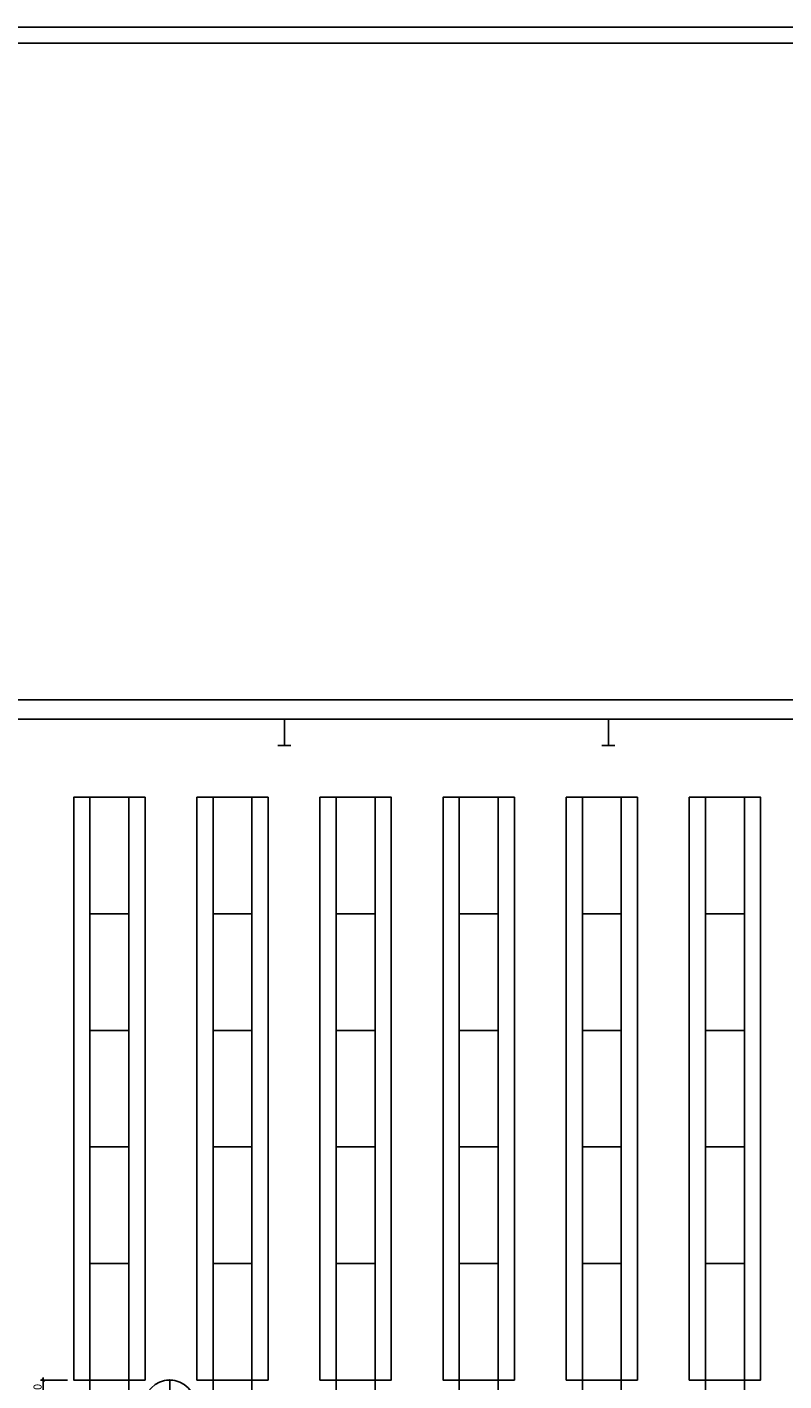
# Model space of a CAD drawing. Extents: x -3531 to 77455, y -29102 to 94303.
# Drawn here: x 21032 to 32712, y 37939 to 58841 of the extents above; entities that cross this region are included whole.
import ezdxf

# ---------------------------------------------------------------- set-up
doc = ezdxf.new("R2010")
doc.units = 0
doc.header["$MEASUREMENT"] = 0
doc.layers.get('0').update_dxf_attribs({"linetype": 'CONTINUOUS'})
doc.layers.get('DEFPOINTS').update_dxf_attribs({"linetype": 'CONTINUOUS'})
for name, color, linetype in [('BEM', 7, 'CONTINUOUS'), ('L-2', 2, 'CONTINUOUS'), ('L-5-VORH', 4, 'CONTINUOUS'), ('R-6', 6, 'CONTINUOUS'), ('RAHMEN', 7, 'CONTINUOUS'), ('Z-5', 5, 'CONTINUOUS')]:
    doc.layers.add(name, color=color, linetype=linetype)
doc.dimstyles.get("Standard").update_dxf_attribs({"dimtxt": 0.18, "dimasz": 0.18, "dimexe": 0.18, "dimexo": 0.0625, "dimgap": 0.09, "dimtad": 0, "dimtih": 1, "dimtoh": 1, "dimdec": 4, "dimzin": 0, "dimtxsty": 'STANDARD', "dimcen": 0.09, "dimazin": 3, "dimtfac": 1, "dimtdec": 4, "dimtofl": 0, "dimtmove": 0, "dimatfit": 3, "dimtolj": 1, "dimtzin": 0})

# ---------------------------------------------------------------- blocks, each defined once
blk = doc.blocks.new('ENDP')
blk.add_line((0, -50), (0, 50))
at = {"flags": 1}
for tag, p in [('AUFLOESE', (870, 318)), ('ETIKETTE', (870, 482)), ('GRUPPE', (871, 149)), ('C', (870, -17)), ('B', (868, -185)), ('A', (873, -360)), ('BESCHR', (870, -517)), ('ARTINR', (868, -683)), ('MENGE', (869, -849)), ('POSITION', (868, -1016))]:
    blk.add_attdef(tag, p, '', height=100, dxfattribs=at)
blk = doc.blocks.new('A0')
for p, q in [((1165, 841), (0, 841)), ((1160, 836), (5, 836))]:
    blk.add_line(p, q)
blk = doc.blocks.new('_OBLIQUE')
at = {"color": 0, "linetype": 'BYBLOCK'}
blk.add_line((-0.5, -0.5), (0.5, 0.5), dxfattribs=at)
blk = doc.blocks.new('*D215')
at = {"color": 3, "linetype": 'BYBLOCK'}
for p, q in [((6762, 37951), (6347, 37951)), ((6387, 37511), (6387, 37991))]:
    blk.add_line(p, q, dxfattribs=at)
at = {"layer": 'DEFPOINTS', "color": 0, "linetype": 'BYBLOCK'}
for p in [(6387, 37951), (6802, 37951), (6802, 37551)]:
    blk.add_point(p, dxfattribs=at)
at = {"color": 3, "linetype": 'BYBLOCK', "xscale": 40, "yscale": 40, "zscale": 40}
for p, rotation in [((6387, 37951), 90), ((6387, 37551), 270)]:
    blk.add_blockref('_OBLIQUE', p, dxfattribs=dict(at, rotation=rotation))
at = {"color": 2, "linetype": 'BYBLOCK', "insert": (6299, 37751), "char_height": 125, "attachment_point": 5, "rotation": 90}
blk.add_mtext('\\A1;400', dxfattribs=at)

msp = doc.modelspace()

# ---------------------------------------------------------------- linework, layer by layer
msp.add_point((23233.1803, 37951.3182))
at = {"layer": 'L-5-VORH', "linetype": 'CONTINUOUS'}
msp.add_line((23233.1803, 37951.3182), (23233.1803, 37151.3182), dxfattribs=at)
msp.add_circle((23233.1803, 37551.3182), 400, dxfattribs=at)
at = {"layer": 'R-6'}
for p, q in [((-297.6518, 48456.3182), (50302.3482, 48456.3182)), ((2.3482, 48156.3182), (50002.3482, 48156.3182)), ((24902.3482, 48156.3182), (25102.3482, 48156.3182)), ((25002.3482, 48156.3182), (25002.3482, 47751.3182)), ((29902.3482, 48156.3182), (30102.3482, 48156.3182)), ((30002.3482, 48156.3182), (30002.3482, 47751.3182)), ((24902.3482, 47751.3182), (25102.3482, 47751.3182)), ((29902.3482, 47751.3182), (30102.3482, 47751.3182))]:
    msp.add_line(p, q, dxfattribs=at)
at = {"layer": 'Z-5'}
for p, q in [((22002.3482, 37951.3182), (22002.3482, 36151.3182)), ((22602.3482, 37951.3182), (22602.3482, 36151.3182)), ((23902.3482, 37951.3182), (23902.3482, 36151.3182)), ((24502.3482, 37951.3182), (24502.3482, 36151.3182)), ((25802.3482, 37951.3182), (25802.3482, 36151.3182)), ((26402.3482, 37951.3182), (26402.3482, 36151.3182)), ((27702.3482, 37951.3182), (27702.3482, 36151.3182)), ((28302.3482, 37951.3182), (28302.3482, 36151.3182)), ((29602.3482, 37951.3182), (29602.3482, 36151.3182)), ((30202.3482, 37951.3182), (30202.3482, 36151.3182)), ((31502.3482, 37951.3182), (31502.3482, 36151.3182)), ((32102.3482, 37951.3182), (32102.3482, 36151.3182))]:
    msp.add_line(p, q, dxfattribs=at)
for points in [[(22002.3482, 46951.3182), (21752.3482, 46951.3182), (21752.3482, 37951.3182), (22002.3482, 37951.3182)], [(22602.3482, 46951.3182), (22852.3482, 46951.3182), (22852.3482, 37951.3182), (22602.3482, 37951.3182)], [(23902.3482, 46951.3182), (23652.3482, 46951.3182), (23652.3482, 37951.3182), (23902.3482, 37951.3182)], [(24502.3482, 46951.3182), (24752.3482, 46951.3182), (24752.3482, 37951.3182), (24502.3482, 37951.3182)], [(25802.3482, 46951.3182), (25552.3482, 46951.3182), (25552.3482, 37951.3182), (25802.3482, 37951.3182)], [(26402.3482, 46951.3182), (26652.3482, 46951.3182), (26652.3482, 37951.3182), (26402.3482, 37951.3182)], [(27702.3482, 46951.3182), (27452.3482, 46951.3182), (27452.3482, 37951.3182), (27702.3482, 37951.3182)], [(28302.3482, 46951.3182), (28552.3482, 46951.3182), (28552.3482, 37951.3182), (28302.3482, 37951.3182)], [(29602.3482, 46951.3182), (29352.3482, 46951.3182), (29352.3482, 37951.3182), (29602.3482, 37951.3182)], [(30202.3482, 46951.3182), (30452.3482, 46951.3182), (30452.3482, 37951.3182), (30202.3482, 37951.3182)], [(31502.3482, 46951.3182), (31252.3482, 46951.3182), (31252.3482, 37951.3182), (31502.3482, 37951.3182)], [(32102.3482, 46951.3182), (32352.3482, 46951.3182), (32352.3482, 37951.3182), (32102.3482, 37951.3182)]]:
    msp.add_lwpolyline(points, dxfattribs=at)
for points in [[(22002.3482, 45151.3182), (22602.3482, 45151.3182), (22602.3482, 46951.3182), (22002.3482, 46951.3182)], [(23902.3482, 45151.3182), (24502.3482, 45151.3182), (24502.3482, 46951.3182), (23902.3482, 46951.3182)], [(25802.3482, 45151.3182), (26402.3482, 45151.3182), (26402.3482, 46951.3182), (25802.3482, 46951.3182)], [(27702.3482, 45151.3182), (28302.3482, 45151.3182), (28302.3482, 46951.3182), (27702.3482, 46951.3182)], [(29602.3482, 45151.3182), (30202.3482, 45151.3182), (30202.3482, 46951.3182), (29602.3482, 46951.3182)], [(31502.3482, 45151.3182), (32102.3482, 45151.3182), (32102.3482, 46951.3182), (31502.3482, 46951.3182)], [(22002.3482, 43351.3182), (22602.3482, 43351.3182), (22602.3482, 45151.3182), (22002.3482, 45151.3182)], [(23902.3482, 43351.3182), (24502.3482, 43351.3182), (24502.3482, 45151.3182), (23902.3482, 45151.3182)], [(25802.3482, 43351.3182), (26402.3482, 43351.3182), (26402.3482, 45151.3182), (25802.3482, 45151.3182)], [(27702.3482, 43351.3182), (28302.3482, 43351.3182), (28302.3482, 45151.3182), (27702.3482, 45151.3182)], [(29602.3482, 43351.3182), (30202.3482, 43351.3182), (30202.3482, 45151.3182), (29602.3482, 45151.3182)], [(31502.3482, 43351.3182), (32102.3482, 43351.3182), (32102.3482, 45151.3182), (31502.3482, 45151.3182)], [(22002.3482, 41551.3182), (22602.3482, 41551.3182), (22602.3482, 43351.3182), (22002.3482, 43351.3182)], [(23902.3482, 41551.3182), (24502.3482, 41551.3182), (24502.3482, 43351.3182), (23902.3482, 43351.3182)], [(25802.3482, 41551.3182), (26402.3482, 41551.3182), (26402.3482, 43351.3182), (25802.3482, 43351.3182)], [(27702.3482, 41551.3182), (28302.3482, 41551.3182), (28302.3482, 43351.3182), (27702.3482, 43351.3182)], [(29602.3482, 41551.3182), (30202.3482, 41551.3182), (30202.3482, 43351.3182), (29602.3482, 43351.3182)], [(31502.3482, 41551.3182), (32102.3482, 41551.3182), (32102.3482, 43351.3182), (31502.3482, 43351.3182)], [(22002.3482, 39751.3182), (22602.3482, 39751.3182), (22602.3482, 41551.3182), (22002.3482, 41551.3182)], [(23902.3482, 39751.3182), (24502.3482, 39751.3182), (24502.3482, 41551.3182), (23902.3482, 41551.3182)], [(25802.3482, 39751.3182), (26402.3482, 39751.3182), (26402.3482, 41551.3182), (25802.3482, 41551.3182)], [(27702.3482, 39751.3182), (28302.3482, 39751.3182), (28302.3482, 41551.3182), (27702.3482, 41551.3182)], [(29602.3482, 39751.3182), (30202.3482, 39751.3182), (30202.3482, 41551.3182), (29602.3482, 41551.3182)], [(31502.3482, 39751.3182), (32102.3482, 39751.3182), (32102.3482, 41551.3182), (31502.3482, 41551.3182)], [(22002.3482, 37951.3182), (22602.3482, 37951.3182), (22602.3482, 39751.3182), (22002.3482, 39751.3182)], [(23902.3482, 37951.3182), (24502.3482, 37951.3182), (24502.3482, 39751.3182), (23902.3482, 39751.3182)], [(25802.3482, 37951.3182), (26402.3482, 37951.3182), (26402.3482, 39751.3182), (25802.3482, 39751.3182)], [(27702.3482, 37951.3182), (28302.3482, 37951.3182), (28302.3482, 39751.3182), (27702.3482, 39751.3182)], [(29602.3482, 37951.3182), (30202.3482, 37951.3182), (30202.3482, 39751.3182), (29602.3482, 39751.3182)], [(31502.3482, 37951.3182), (32102.3482, 37951.3182), (32102.3482, 39751.3182), (31502.3482, 39751.3182)]]:
    msp.add_lwpolyline(points, close=True, dxfattribs=at)

# ---------------------------------------------------------------- block references
at = {"layer": 'L-2', "rotation": 270}
msp.add_blockref('ENDP', (23233.1803, 37951.3182), dxfattribs=at)
at = {"layer": 'RAHMEN', "xscale": 50, "yscale": 50, "zscale": 50}
msp.add_blockref('A0', (-3530.9862, 16791.0361), dxfattribs=at)

# ---------------------------------------------------------------- dimensions: what is measured, and where the dimension line sits
at = {"layer": 'BEM'}
dim = msp.add_linear_dim(base=(21280.666, 37951.3182), p1=(21696.3609, 37551.3182), p2=(21696.3609, 37951.3182), angle=90, dimstyle='STANDARD', override={"dimtxt": 125, "dimasz": 40, "dimexe": 40, "dimexo": 40, "dimgap": 25, "dimtad": 1, "dimtih": 0, "dimtoh": 0, "dimdec": 0, "dimzin": 8, "dimblk1": 'OBLIQUE', "dimblk2": 'OBLIQUE', "dimsah": 1, "dimcen": 0, "dimdle": 40, "dimse1": 1, "dimclrd": 3, "dimclre": 3, "dimclrt": 2, "dimtp": 0.1, "dimtm": 0.1, "dimtfac": 0.75, "dimtdec": 3, "dimtofl": 1, "dimtzin": 8}, dxfattribs=at)
dim.commit()
dim.dimension.update_dxf_attribs({"geometry": '*D215', "text_midpoint": (21193.166, 37751.3182), "insert": (14894.0127, 0)})

doc.saveas('drawing.dxf')
